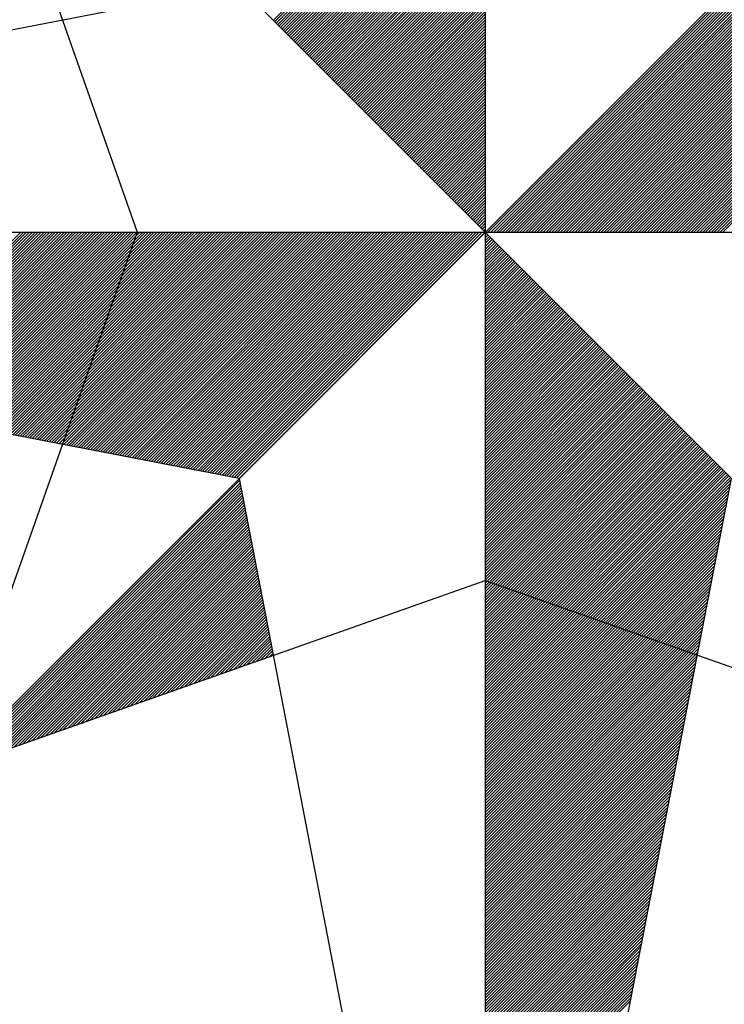
# Model space of a CAD drawing. Extents: x 179681 to 179770, y 1664553 to 1664679.
# Drawn here: x 179751 to 179753, y 1664650 to 1664653 of the extents above; entities that cross this region are included whole.
import ezdxf

# ---------------------------------------------------------------- set-up
doc = ezdxf.new("R2010")
doc.units = 0
doc.header["$LTSCALE"] = 5
doc.header["$MEASUREMENT"] = 0
doc.layers.add('NORTE', color=7, linetype='Continuous')

# ---------------------------------------------------------------- blocks, each defined once
blk = doc.blocks.new('*X12')
at = {"color": 0}
for p, q in [((181547.9992, 1675329.0527), (181549.2903, 1675330.3438)), ((181548.0081, 1675329.0438), (181549.2903, 1675330.3261)), ((181548.0169, 1675329.035), (181549.2903, 1675330.3084)), ((181548.0257, 1675329.0261), (181549.2903, 1675330.2908)), ((181548.0346, 1675329.0173), (181549.2903, 1675330.2731)), ((181548.0434, 1675329.0085), (181549.2903, 1675330.2554)), ((181548.0523, 1675328.9996), (181549.2903, 1675330.2377)), ((181548.0611, 1675328.9908), (181549.2903, 1675330.22)), ((181548.0699, 1675328.982), (181549.2903, 1675330.2024)), ((181548.0788, 1675328.9731), (181549.2903, 1675330.1847)), ((181548.0876, 1675328.9643), (181549.2903, 1675330.167)), ((181548.0964, 1675328.9554), (181549.2903, 1675330.1493)), ((181548.1053, 1675328.9466), (181549.2903, 1675330.1317)), ((181548.1141, 1675328.9378), (181549.2903, 1675330.114)), ((181548.123, 1675328.9289), (181549.2903, 1675330.0963)), ((181548.1318, 1675328.9201), (181549.2903, 1675330.0786)), ((181548.1406, 1675328.9112), (181549.2903, 1675330.0609)), ((181548.1495, 1675328.9024), (181549.2903, 1675330.0433)), ((181548.1583, 1675328.8936), (181549.2903, 1675330.0256)), ((181548.1672, 1675328.8847), (181549.2903, 1675330.0079)), ((181548.176, 1675328.8759), (181549.2903, 1675329.9902)), ((181548.1848, 1675328.867), (181549.2903, 1675329.9726)), ((181548.1937, 1675328.8582), (181549.2903, 1675329.9549)), ((181548.2025, 1675328.8494), (181549.2903, 1675329.9372)), ((181548.2113, 1675328.8405), (181549.2903, 1675329.9195)), ((181548.2202, 1675328.8317), (181549.2903, 1675329.9018)), ((181548.229, 1675328.8229), (181549.2903, 1675329.8842)), ((181548.2379, 1675328.814), (181549.2903, 1675329.8665)), ((181548.2467, 1675328.8052), (181549.2903, 1675329.8488)), ((181548.2555, 1675328.7963), (181549.2903, 1675329.8311)), ((181548.2644, 1675328.7875), (181549.2903, 1675329.8135)), ((181548.2732, 1675328.7787), (181549.2903, 1675329.7958)), ((181548.2821, 1675328.7698), (181549.2903, 1675329.7781)), ((181548.2909, 1675328.761), (181549.2903, 1675329.7604)), ((181548.2997, 1675328.7521), (181549.2903, 1675329.7427)), ((181548.3086, 1675328.7433), (181549.2903, 1675329.7251)), ((181548.3174, 1675328.7345), (181549.2903, 1675329.7074)), ((181548.3263, 1675328.7256), (181549.2903, 1675329.6897)), ((181548.3351, 1675328.7168), (181549.2903, 1675329.672)), ((181548.3439, 1675328.7079), (181549.2903, 1675329.6544)), ((181548.3528, 1675328.6991), (181549.2903, 1675329.6367)), ((181548.3616, 1675328.6903), (181549.2903, 1675329.619)), ((181548.3704, 1675328.6814), (181549.2903, 1675329.6013)), ((181548.3793, 1675328.6726), (181549.2903, 1675329.5836)), ((181548.3881, 1675328.6638), (181549.2903, 1675329.566)), ((181548.397, 1675328.6549), (181549.2903, 1675329.5483)), ((181548.4058, 1675328.6461), (181549.2903, 1675329.5306)), ((181548.4146, 1675328.6372), (181549.2903, 1675329.5129)), ((181548.4235, 1675328.6284), (181549.2903, 1675329.4953)), ((181548.4323, 1675328.6196), (181549.2903, 1675329.4776)), ((181548.4412, 1675328.6107), (181549.2903, 1675329.4599)), ((181548.45, 1675328.6019), (181549.2903, 1675329.4422)), ((181548.4588, 1675328.593), (181549.2903, 1675329.4245)), ((181548.4677, 1675328.5842), (181549.2903, 1675329.4069)), ((181548.4765, 1675328.5754), (181549.2903, 1675329.3892)), ((181548.4854, 1675328.5665), (181549.2903, 1675329.3715)), ((181548.4942, 1675328.5577), (181549.2903, 1675329.3538)), ((181548.503, 1675328.5489), (181549.2903, 1675329.3362)), ((181548.5119, 1675328.54), (181549.2903, 1675329.3185)), ((181548.5207, 1675328.5312), (181549.2903, 1675329.3008)), ((181548.5295, 1675328.5223), (181549.2903, 1675329.2831)), ((181548.5384, 1675328.5135), (181549.2903, 1675329.2654)), ((181548.5472, 1675328.5047), (181549.2903, 1675329.2478)), ((181549.3067, 1675327.7615), (181550.8034, 1675329.2582)), ((181549.3244, 1675327.7615), (181550.8182, 1675329.2554)), ((181549.3421, 1675327.7615), (181550.833, 1675329.2525)), ((181549.3597, 1675327.7615), (181550.8478, 1675329.2496)), ((181549.3774, 1675327.7615), (181550.8627, 1675329.2468)), ((181549.3951, 1675327.7615), (181550.8775, 1675329.2439)), ((181549.4128, 1675327.7615), (181550.8923, 1675329.2411)), ((181549.4305, 1675327.7615), (181550.9071, 1675329.2382)), ((181549.4481, 1675327.7615), (181550.9219, 1675329.2353)), ((181548.5561, 1675328.4958), (181549.2903, 1675329.2301)), ((181548.5649, 1675328.487), (181549.2903, 1675329.2124)), ((181548.5737, 1675328.4781), (181549.2903, 1675329.1947)), ((181548.5826, 1675328.4693), (181549.2903, 1675329.1771)), ((181549.4658, 1675327.7615), (181550.9368, 1675329.2325)), ((181549.4835, 1675327.7615), (181550.9516, 1675329.2296)), ((181549.5012, 1675327.7615), (181550.9664, 1675329.2268)), ((181549.5188, 1675327.7615), (181550.9812, 1675329.2239)), ((181549.5365, 1675327.7615), (181550.996, 1675329.221)), ((181549.5542, 1675327.7615), (181551.0108, 1675329.2182)), ((181549.5719, 1675327.7615), (181551.0257, 1675329.2153)), ((181549.5896, 1675327.7615), (181551.0405, 1675329.2125)), ((181549.6072, 1675327.7615), (181551.0553, 1675329.2096)), ((181549.6249, 1675327.7615), (181551.0701, 1675329.2067)), ((181549.6426, 1675327.7615), (181551.0849, 1675329.2039)), ((181549.6603, 1675327.7615), (181551.0998, 1675329.201)), ((181549.6779, 1675327.7615), (181551.1146, 1675329.1982)), ((181549.6956, 1675327.7615), (181551.1294, 1675329.1953)), ((181549.7133, 1675327.7615), (181551.1442, 1675329.1925)), ((181549.731, 1675327.7615), (181551.159, 1675329.1896)), ((181549.7487, 1675327.7615), (181551.1738, 1675329.1867)), ((181549.7663, 1675327.7615), (181551.1887, 1675329.1839)), ((181549.784, 1675327.7615), (181551.2035, 1675329.181)), ((181549.8017, 1675327.7615), (181551.2183, 1675329.1782)), ((181549.8194, 1675327.7615), (181551.2331, 1675329.1753)), ((181548.5914, 1675328.4605), (181549.2903, 1675329.1594)), ((181548.6003, 1675328.4516), (181549.2903, 1675329.1417)), ((181548.6091, 1675328.4428), (181549.2903, 1675329.124)), ((181549.837, 1675327.7615), (181551.2479, 1675329.1724)), ((181549.8547, 1675327.7615), (181551.2628, 1675329.1696)), ((181549.8724, 1675327.7615), (181551.2776, 1675329.1667)), ((181549.8901, 1675327.7615), (181551.2924, 1675329.1639)), ((181549.9078, 1675327.7615), (181551.3072, 1675329.161)), ((181549.9254, 1675327.7615), (181551.322, 1675329.1581)), ((181549.9431, 1675327.7615), (181551.3369, 1675329.1553)), ((181549.9608, 1675327.7615), (181551.3517, 1675329.1524)), ((181549.9785, 1675327.7615), (181551.3665, 1675329.1496)), ((181549.9961, 1675327.7615), (181551.3813, 1675329.1467)), ((181550.0138, 1675327.7615), (181551.3961, 1675329.1438)), ((181550.0315, 1675327.7615), (181551.4109, 1675329.141)), ((181550.0492, 1675327.7615), (181551.4258, 1675329.1381)), ((181550.0669, 1675327.7615), (181551.4406, 1675329.1353)), ((181550.0845, 1675327.7615), (181551.4554, 1675329.1324)), ((181550.1022, 1675327.7615), (181551.4702, 1675329.1296)), ((181550.1199, 1675327.7615), (181551.485, 1675329.1267)), ((181550.1376, 1675327.7615), (181551.4999, 1675329.1238)), ((181550.1552, 1675327.7615), (181551.5147, 1675329.121)), ((181550.1729, 1675327.7615), (181551.5295, 1675329.1181)), ((181550.1906, 1675327.7615), (181551.5443, 1675329.1153)), ((181548.6179, 1675328.4339), (181549.2903, 1675329.1064)), ((181548.6268, 1675328.4251), (181549.2903, 1675329.0887)), ((181548.6356, 1675328.4163), (181549.2903, 1675329.071)), ((181550.2083, 1675327.7615), (181551.5591, 1675329.1124)), ((181550.226, 1675327.7615), (181551.5739, 1675329.1095)), ((181550.2436, 1675327.7615), (181551.5888, 1675329.1067)), ((181550.2613, 1675327.7615), (181551.6036, 1675329.1038)), ((181550.279, 1675327.7615), (181551.6184, 1675329.101)), ((181550.2967, 1675327.7615), (181551.6332, 1675329.0981)), ((181550.3143, 1675327.7615), (181551.648, 1675329.0952)), ((181550.332, 1675327.7615), (181551.6629, 1675329.0924)), ((181550.3497, 1675327.7615), (181551.6777, 1675329.0895)), ((181550.3674, 1675327.7615), (181551.6925, 1675329.0867)), ((181550.3851, 1675327.7615), (181551.7073, 1675329.0838)), ((181550.4027, 1675327.7615), (181551.7221, 1675329.0809)), ((181550.4204, 1675327.7615), (181551.737, 1675329.0781)), ((181550.4381, 1675327.7615), (181551.7518, 1675329.0752)), ((181550.4558, 1675327.7615), (181551.7666, 1675329.0724)), ((181550.4734, 1675327.7615), (181551.7814, 1675329.0695)), ((181550.4911, 1675327.7615), (181551.7962, 1675329.0667)), ((181550.5088, 1675327.7615), (181551.811, 1675329.0638)), ((181550.5265, 1675327.7615), (181551.8259, 1675329.0609)), ((181550.5441, 1675327.7615), (181551.8407, 1675329.0581)), ((181550.5618, 1675327.7615), (181551.8555, 1675329.0552)), ((181548.6445, 1675328.4074), (181549.2903, 1675329.0533)), ((181548.6533, 1675328.3986), (181549.2903, 1675329.0356)), ((181548.6621, 1675328.3898), (181549.2903, 1675329.018)), ((181548.671, 1675328.3809), (181549.2903, 1675329.0003)), ((181550.5795, 1675327.7615), (181551.8703, 1675329.0524)), ((181550.5972, 1675327.7615), (181551.8851, 1675329.0495)), ((181550.6149, 1675327.7615), (181551.9, 1675329.0466)), ((181550.6325, 1675327.7615), (181551.9148, 1675329.0438)), ((181550.6502, 1675327.7615), (181551.9296, 1675329.0409)), ((181550.6679, 1675327.7615), (181551.9444, 1675329.0381)), ((181550.6856, 1675327.7615), (181551.9592, 1675329.0352)), ((181550.7032, 1675327.7615), (181551.974, 1675329.0323)), ((181550.7209, 1675327.7615), (181551.9889, 1675329.0295)), ((181550.7386, 1675327.7615), (181552.0037, 1675329.0266)), ((181548.6798, 1675328.3721), (181549.2903, 1675328.9826)), ((181548.6886, 1675328.3632), (181549.2903, 1675328.9649)), ((181548.6975, 1675328.3544), (181549.2903, 1675328.9473)), ((181548.7063, 1675328.3456), (181549.2903, 1675328.9296)), ((181548.7152, 1675328.3367), (181549.2903, 1675328.9119)), ((181548.724, 1675328.3279), (181549.2903, 1675328.8942)), ((181548.7328, 1675328.319), (181549.2903, 1675328.8765)), ((181548.7417, 1675328.3102), (181549.2903, 1675328.8589)), ((181548.7505, 1675328.3014), (181549.2903, 1675328.8412)), ((181548.7594, 1675328.2925), (181549.2903, 1675328.8235)), ((181548.7682, 1675328.2837), (181549.2903, 1675328.8058)), ((181548.777, 1675328.2748), (181549.2903, 1675328.7882)), ((181548.7859, 1675328.266), (181549.2903, 1675328.7705)), ((181548.7947, 1675328.2572), (181549.2903, 1675328.7528)), ((181548.8036, 1675328.2483), (181549.2903, 1675328.7351)), ((181548.8124, 1675328.2395), (181549.2903, 1675328.7174)), ((181548.8212, 1675328.2307), (181549.2903, 1675328.6998)), ((181548.8301, 1675328.2218), (181549.2903, 1675328.6821)), ((181548.8389, 1675328.213), (181549.2903, 1675328.6644)), ((181548.8477, 1675328.2041), (181549.2903, 1675328.6467)), ((181548.8566, 1675328.1953), (181549.2903, 1675328.6291)), ((181548.8654, 1675328.1865), (181549.2903, 1675328.6114)), ((181548.8743, 1675328.1776), (181549.2903, 1675328.5937)), ((181548.8831, 1675328.1688), (181549.2903, 1675328.576)), ((181548.8919, 1675328.1599), (181549.2903, 1675328.5583)), ((181548.9008, 1675328.1511), (181549.2903, 1675328.5407)), ((181548.9096, 1675328.1423), (181549.2903, 1675328.523)), ((181548.9185, 1675328.1334), (181549.2903, 1675328.5053)), ((181548.9273, 1675328.1246), (181549.2903, 1675328.4876)), ((181548.9361, 1675328.1157), (181549.2903, 1675328.47)), ((181548.945, 1675328.1069), (181549.2903, 1675328.4523)), ((181548.9538, 1675328.0981), (181549.2903, 1675328.4346)), ((181548.9627, 1675328.0892), (181549.2903, 1675328.4169)), ((181548.9715, 1675328.0804), (181549.2903, 1675328.3992)), ((181548.9803, 1675328.0716), (181549.2903, 1675328.3816)), ((181548.9892, 1675328.0627), (181549.2903, 1675328.3639)), ((181548.998, 1675328.0539), (181549.2903, 1675328.3462)), ((181549.0068, 1675328.045), (181549.2903, 1675328.3285)), ((181549.0157, 1675328.0362), (181549.2903, 1675328.3109)), ((181549.0245, 1675328.0274), (181549.2903, 1675328.2932)), ((181549.0334, 1675328.0185), (181549.2903, 1675328.2755)), ((181549.0422, 1675328.0097), (181549.2903, 1675328.2578)), ((181549.051, 1675328.0008), (181549.2903, 1675328.2401)), ((181549.0599, 1675327.992), (181549.2903, 1675328.2225)), ((181549.0687, 1675327.9832), (181549.2903, 1675328.2048)), ((181549.0776, 1675327.9743), (181549.2903, 1675328.1871)), ((181549.0864, 1675327.9655), (181549.2903, 1675328.1694)), ((181549.0952, 1675327.9566), (181549.2903, 1675328.1518)), ((181549.1041, 1675327.9478), (181549.2903, 1675328.1341)), ((181549.1129, 1675327.939), (181549.2903, 1675328.1164)), ((181549.1217, 1675327.9301), (181549.2903, 1675328.0987)), ((181549.1306, 1675327.9213), (181549.2903, 1675328.081)), ((181549.1394, 1675327.9125), (181549.2903, 1675328.0634)), ((181549.1483, 1675327.9036), (181549.2903, 1675328.0457)), ((181549.1571, 1675327.8948), (181549.2903, 1675328.028)), ((181549.1659, 1675327.8859), (181549.2903, 1675328.0103)), ((181549.1748, 1675327.8771), (181549.2903, 1675327.9927)), ((181549.1836, 1675327.8683), (181549.2903, 1675327.975)), ((181549.1925, 1675327.8594), (181549.2903, 1675327.9573)), ((181549.2013, 1675327.8506), (181549.2903, 1675327.9396)), ((181549.2101, 1675327.8417), (181549.2903, 1675327.9219)), ((181549.219, 1675327.8329), (181549.2903, 1675327.9043)), ((181549.2278, 1675327.8241), (181549.2903, 1675327.8866)), ((181549.2367, 1675327.8152), (181549.2903, 1675327.8689)), ((181549.2455, 1675327.8064), (181549.2903, 1675327.8512)), ((181549.2543, 1675327.7975), (181549.2903, 1675327.8336)), ((181549.2632, 1675327.7887), (181549.2903, 1675327.8159)), ((181549.272, 1675327.7799), (181549.2903, 1675327.7982)), ((181545.419, 1675326.7199), (181546.4606, 1675327.7615)), ((181545.4338, 1675326.717), (181546.4783, 1675327.7615)), ((181545.4486, 1675326.7142), (181546.496, 1675327.7615)), ((181545.4634, 1675326.7113), (181546.5136, 1675327.7615)), ((181545.4782, 1675326.7085), (181546.5313, 1675327.7615)), ((181545.4931, 1675326.7056), (181546.549, 1675327.7615)), ((181545.5079, 1675326.7027), (181546.5667, 1675327.7615)), ((181545.5227, 1675326.6999), (181546.5844, 1675327.7615)), ((181545.5375, 1675326.697), (181546.602, 1675327.7615)), ((181545.5523, 1675326.6942), (181546.6197, 1675327.7615)), ((181545.5671, 1675326.6913), (181546.6374, 1675327.7615)), ((181545.582, 1675326.6884), (181546.6551, 1675327.7615)), ((181545.5968, 1675326.6856), (181546.6727, 1675327.7615)), ((181545.6116, 1675326.6827), (181546.6904, 1675327.7615)), ((181545.6264, 1675326.6799), (181546.7081, 1675327.7615)), ((181545.6412, 1675326.677), (181546.7258, 1675327.7615)), ((181545.6561, 1675326.6741), (181546.7435, 1675327.7615)), ((181545.6709, 1675326.6713), (181546.7611, 1675327.7615)), ((181545.6857, 1675326.6684), (181546.7788, 1675327.7615)), ((181545.7005, 1675326.6656), (181546.7965, 1675327.7615)), ((181545.7153, 1675326.6627), (181546.8142, 1675327.7615)), ((181545.7302, 1675326.6599), (181546.8318, 1675327.7615)), ((181545.745, 1675326.657), (181546.8495, 1675327.7615)), ((181545.7598, 1675326.6541), (181546.8672, 1675327.7615)), ((181545.7746, 1675326.6513), (181546.8849, 1675327.7615)), ((181545.7894, 1675326.6484), (181546.9025, 1675327.7615)), ((181545.8042, 1675326.6456), (181546.9202, 1675327.7615)), ((181545.8191, 1675326.6427), (181546.9379, 1675327.7615)), ((181545.8339, 1675326.6398), (181546.9556, 1675327.7615)), ((181545.8487, 1675326.637), (181546.9733, 1675327.7615)), ((181545.8635, 1675326.6341), (181546.9909, 1675327.7615)), ((181545.8783, 1675326.6313), (181547.0086, 1675327.7615)), ((181545.8932, 1675326.6284), (181547.0263, 1675327.7615)), ((181545.908, 1675326.6255), (181547.044, 1675327.7615)), ((181545.9228, 1675326.6227), (181547.0616, 1675327.7615)), ((181545.9376, 1675326.6198), (181547.0793, 1675327.7615)), ((181545.9524, 1675326.617), (181547.097, 1675327.7615)), ((181545.9672, 1675326.6141), (181547.1147, 1675327.7615)), ((181545.9821, 1675326.6112), (181547.1324, 1675327.7615)), ((181545.9969, 1675326.6084), (181547.15, 1675327.7615)), ((181546.0117, 1675326.6055), (181547.1677, 1675327.7615)), ((181546.0265, 1675326.6027), (181547.1854, 1675327.7615)), ((181546.0413, 1675326.5998), (181547.2031, 1675327.7615)), ((181546.0562, 1675326.597), (181547.2207, 1675327.7615)), ((181546.071, 1675326.5941), (181547.2384, 1675327.7615)), ((181546.0858, 1675326.5912), (181547.2561, 1675327.7615)), ((181546.1006, 1675326.5884), (181547.2738, 1675327.7615)), ((181546.1154, 1675326.5855), (181547.2915, 1675327.7615)), ((181546.1303, 1675326.5827), (181547.3091, 1675327.7615)), ((181546.1451, 1675326.5798), (181547.3268, 1675327.7615)), ((181546.1599, 1675326.5769), (181547.3445, 1675327.7615)), ((181546.1747, 1675326.5741), (181547.3622, 1675327.7615)), ((181546.1895, 1675326.5712), (181547.3798, 1675327.7615)), ((181546.2043, 1675326.5684), (181547.3975, 1675327.7615)), ((181546.2192, 1675326.5655), (181547.4152, 1675327.7615)), ((181546.234, 1675326.5626), (181547.4329, 1675327.7615)), ((181546.2488, 1675326.5598), (181547.4506, 1675327.7615)), ((181546.2636, 1675326.5569), (181547.4682, 1675327.7615)), ((181546.2784, 1675326.5541), (181547.4859, 1675327.7615)), ((181546.2933, 1675326.5512), (181547.5036, 1675327.7615)), ((181546.3081, 1675326.5483), (181547.5213, 1675327.7615)), ((181546.3229, 1675326.5455), (181547.5389, 1675327.7615)), ((181546.3377, 1675326.5426), (181547.5566, 1675327.7615)), ((181546.3525, 1675326.5398), (181547.5743, 1675327.7615)), ((181546.3673, 1675326.5369), (181547.592, 1675327.7615)), ((181546.3822, 1675326.5341), (181547.6097, 1675327.7615)), ((181546.397, 1675326.5312), (181547.6273, 1675327.7615)), ((181546.4118, 1675326.5283), (181547.645, 1675327.7615)), ((181546.4266, 1675326.5255), (181547.6627, 1675327.7615)), ((181546.4414, 1675326.5226), (181547.6804, 1675327.7615)), ((181546.4563, 1675326.5198), (181547.698, 1675327.7615)), ((181546.4711, 1675326.5169), (181547.7157, 1675327.7615)), ((181546.4859, 1675326.514), (181547.7334, 1675327.7615)), ((181546.5007, 1675326.5112), (181547.7511, 1675327.7615)), ((181546.5155, 1675326.5083), (181547.7688, 1675327.7615)), ((181546.5304, 1675326.5055), (181547.7864, 1675327.7615)), ((181546.5452, 1675326.5026), (181547.8041, 1675327.7615)), ((181546.56, 1675326.4997), (181547.8218, 1675327.7615)), ((181546.5748, 1675326.4969), (181547.8395, 1675327.7615)), ((181546.5896, 1675326.494), (181547.8571, 1675327.7615)), ((181546.6044, 1675326.4912), (181547.8748, 1675327.7615)), ((181546.6193, 1675326.4883), (181547.8925, 1675327.7615)), ((181546.6341, 1675326.4854), (181547.9102, 1675327.7615)), ((181546.6489, 1675326.4826), (181547.9279, 1675327.7615)), ((181546.6637, 1675326.4797), (181547.9455, 1675327.7615)), ((181546.6785, 1675326.4769), (181547.9632, 1675327.7615)), ((181546.6934, 1675326.474), (181547.9809, 1675327.7615)), ((181546.7082, 1675326.4711), (181547.9986, 1675327.7615)), ((181546.723, 1675326.4683), (181548.0162, 1675327.7615)), ((181546.7378, 1675326.4654), (181548.0339, 1675327.7615)), ((181546.7526, 1675326.4626), (181548.0516, 1675327.7615)), ((181546.7674, 1675326.4597), (181548.0693, 1675327.7615)), ((181546.7823, 1675326.4569), (181548.087, 1675327.7615)), ((181546.7971, 1675326.454), (181548.1046, 1675327.7615)), ((181546.8119, 1675326.4511), (181548.1223, 1675327.7615)), ((181546.8267, 1675326.4483), (181548.14, 1675327.7615)), ((181546.8415, 1675326.4454), (181548.1577, 1675327.7615)), ((181546.8564, 1675326.4426), (181548.1753, 1675327.7615)), ((181546.8712, 1675326.4397), (181548.193, 1675327.7615)), ((181546.886, 1675326.4368), (181548.2107, 1675327.7615)), ((181546.9008, 1675326.434), (181548.2284, 1675327.7615)), ((181546.9156, 1675326.4311), (181548.2461, 1675327.7615)), ((181546.9305, 1675326.4283), (181548.2637, 1675327.7615)), ((181546.9453, 1675326.4254), (181548.2814, 1675327.7615)), ((181546.9601, 1675326.4225), (181548.2991, 1675327.7615)), ((181546.9749, 1675326.4197), (181548.3168, 1675327.7615)), ((181546.9897, 1675326.4168), (181548.3344, 1675327.7615)), ((181547.0045, 1675326.414), (181548.3521, 1675327.7615)), ((181547.0194, 1675326.4111), (181548.3698, 1675327.7615)), ((181547.0342, 1675326.4082), (181548.3875, 1675327.7615)), ((181547.049, 1675326.4054), (181548.4052, 1675327.7615)), ((181547.0638, 1675326.4025), (181548.4228, 1675327.7615)), ((181547.0786, 1675326.3997), (181548.4405, 1675327.7615)), ((181547.0935, 1675326.3968), (181548.4582, 1675327.7615)), ((181547.1083, 1675326.394), (181548.4759, 1675327.7615)), ((181547.1231, 1675326.3911), (181548.4935, 1675327.7615)), ((181547.1379, 1675326.3882), (181548.5112, 1675327.7615)), ((181547.1527, 1675326.3854), (181548.5289, 1675327.7615)), ((181547.1675, 1675326.3825), (181548.5466, 1675327.7615)), ((181547.1824, 1675326.3797), (181548.5643, 1675327.7615)), ((181547.1972, 1675326.3768), (181548.5819, 1675327.7615)), ((181547.212, 1675326.3739), (181548.5996, 1675327.7615)), ((181547.2268, 1675326.3711), (181548.6173, 1675327.7615)), ((181547.2416, 1675326.3682), (181548.635, 1675327.7615)), ((181547.2565, 1675326.3654), (181548.6526, 1675327.7615)), ((181547.2713, 1675326.3625), (181548.6703, 1675327.7615)), ((181547.2861, 1675326.3596), (181548.688, 1675327.7615)), ((181547.3009, 1675326.3568), (181548.7057, 1675327.7615)), ((181547.3157, 1675326.3539), (181548.7233, 1675327.7615)), ((181547.3306, 1675326.3511), (181548.741, 1675327.7615)), ((181547.3454, 1675326.3482), (181548.7587, 1675327.7615)), ((181547.3602, 1675326.3453), (181548.7764, 1675327.7615)), ((181547.375, 1675326.3425), (181548.7941, 1675327.7615)), ((181547.3898, 1675326.3396), (181548.8117, 1675327.7615)), ((181547.4046, 1675326.3368), (181548.8294, 1675327.7615)), ((181547.4195, 1675326.3339), (181548.8471, 1675327.7615)), ((181547.4343, 1675326.3311), (181548.8648, 1675327.7615)), ((181547.4491, 1675326.3282), (181548.8824, 1675327.7615)), ((181547.4639, 1675326.3253), (181548.9001, 1675327.7615)), ((181547.4787, 1675326.3225), (181548.9178, 1675327.7615)), ((181547.4936, 1675326.3196), (181548.9355, 1675327.7615)), ((181547.5084, 1675326.3168), (181548.9532, 1675327.7615)), ((181547.5232, 1675326.3139), (181548.9708, 1675327.7615)), ((181547.538, 1675326.311), (181548.9885, 1675327.7615)), ((181547.5528, 1675326.3082), (181549.0062, 1675327.7615)), ((181547.5676, 1675326.3053), (181549.0239, 1675327.7615)), ((181547.5825, 1675326.3025), (181549.0415, 1675327.7615)), ((181547.5973, 1675326.2996), (181549.0592, 1675327.7615)), ((181547.6121, 1675326.2967), (181549.0769, 1675327.7615)), ((181547.6269, 1675326.2939), (181549.0946, 1675327.7615)), ((181547.6417, 1675326.291), (181549.1123, 1675327.7615)), ((181547.6566, 1675326.2882), (181549.1299, 1675327.7615)), ((181547.6714, 1675326.2853), (181549.1476, 1675327.7615)), ((181547.6862, 1675326.2824), (181549.1653, 1675327.7615)), ((181547.701, 1675326.2796), (181549.183, 1675327.7615)), ((181547.7158, 1675326.2767), (181549.2006, 1675327.7615)), ((181547.7307, 1675326.2739), (181549.2183, 1675327.7615)), ((181547.7455, 1675326.271), (181549.236, 1675327.7615)), ((181547.7603, 1675326.2682), (181549.2537, 1675327.7615)), ((181547.7751, 1675326.2653), (181549.2714, 1675327.7615)), ((181547.7899, 1675326.2624), (181549.289, 1675327.7615)), ((181549.2808, 1675327.771), (181549.2903, 1675327.7805)), ((181549.2897, 1675327.7622), (181549.2903, 1675327.7628)), ((181549.2903, 1675327.7452), (181549.2985, 1675327.7534)), ((181549.2903, 1675327.7275), (181549.3074, 1675327.7445)), ((181549.2903, 1675327.7098), (181549.3162, 1675327.7357)), ((181549.2903, 1675327.6921), (181549.325, 1675327.7268)), ((181549.2903, 1675327.6745), (181549.3339, 1675327.718)), ((181549.2903, 1675327.6568), (181549.3427, 1675327.7092)), ((181549.2903, 1675327.6391), (181549.3516, 1675327.7003)), ((181549.2903, 1675327.6214), (181549.3604, 1675327.6915)), ((181549.2903, 1675327.6037), (181549.3692, 1675327.6826)), ((181549.2903, 1675327.5861), (181549.3781, 1675327.6738)), ((181549.2903, 1675327.5684), (181549.3869, 1675327.665)), ((181549.2903, 1675327.5507), (181549.3958, 1675327.6561)), ((181549.2903, 1675327.533), (181549.4046, 1675327.6473)), ((181549.2903, 1675327.5154), (181549.4134, 1675327.6385)), ((181549.2903, 1675327.4977), (181549.4223, 1675327.6296)), ((181549.2903, 1675327.48), (181549.4311, 1675327.6208)), ((181549.2903, 1675327.4623), (181549.4399, 1675327.6119)), ((181549.2903, 1675327.4446), (181549.4488, 1675327.6031)), ((181549.2903, 1675327.427), (181549.4576, 1675327.5943)), ((181549.2903, 1675327.4093), (181549.4665, 1675327.5854)), ((181549.2903, 1675327.3916), (181549.4753, 1675327.5766)), ((181549.2903, 1675327.3739), (181549.4841, 1675327.5677)), ((181549.2903, 1675327.3563), (181549.493, 1675327.5589)), ((181549.2903, 1675327.3386), (181549.5018, 1675327.5501)), ((181549.2903, 1675327.3209), (181549.5107, 1675327.5412)), ((181549.2903, 1675327.3032), (181549.5195, 1675327.5324)), ((181549.2903, 1675327.2856), (181549.5283, 1675327.5235)), ((181549.2903, 1675327.2679), (181549.5372, 1675327.5147)), ((181549.2903, 1675327.2502), (181549.546, 1675327.5059)), ((181549.2903, 1675327.2325), (181549.5549, 1675327.497)), ((181549.2903, 1675327.2148), (181549.5637, 1675327.4882)), ((181549.2903, 1675327.1972), (181549.5725, 1675327.4794)), ((181549.2903, 1675327.1795), (181549.5814, 1675327.4705)), ((181549.2903, 1675327.1618), (181549.5902, 1675327.4617)), ((181549.2903, 1675327.1441), (181549.599, 1675327.4528)), ((181549.2903, 1675327.1265), (181549.6079, 1675327.444)), ((181549.2903, 1675327.1088), (181549.6167, 1675327.4352)), ((181549.2903, 1675327.0911), (181549.6256, 1675327.4263)), ((181549.2903, 1675327.0734), (181549.6344, 1675327.4175)), ((181549.2903, 1675327.0557), (181549.6432, 1675327.4086)), ((181549.2903, 1675327.0381), (181549.6521, 1675327.3998)), ((181549.2903, 1675327.0204), (181549.6609, 1675327.391)), ((181549.2903, 1675327.0027), (181549.6698, 1675327.3821)), ((181549.2903, 1675326.985), (181549.6786, 1675327.3733)), ((181549.2903, 1675326.9674), (181549.6874, 1675327.3644)), ((181549.2903, 1675326.9497), (181549.6963, 1675327.3556)), ((181549.2903, 1675326.932), (181549.7051, 1675327.3468)), ((181549.2903, 1675326.9143), (181549.714, 1675327.3379)), ((181549.2903, 1675326.8966), (181549.7228, 1675327.3291)), ((181549.2903, 1675326.879), (181549.7316, 1675327.3203)), ((181549.2903, 1675326.8613), (181549.7405, 1675327.3114)), ((181549.2903, 1675326.8436), (181549.7493, 1675327.3026)), ((181549.2903, 1675326.8259), (181549.7581, 1675327.2937)), ((181549.2903, 1675326.8083), (181549.767, 1675327.2849)), ((181549.2903, 1675326.7906), (181549.7758, 1675327.2761)), ((181549.2903, 1675326.7729), (181549.7847, 1675327.2672)), ((181549.2903, 1675326.7552), (181549.7935, 1675327.2584)), ((181549.2903, 1675326.7375), (181549.8023, 1675327.2495)), ((181549.2903, 1675326.7199), (181549.8112, 1675327.2407)), ((181549.2903, 1675326.7022), (181549.82, 1675327.2319)), ((181549.2903, 1675326.6845), (181549.8289, 1675327.223)), ((181549.2903, 1675326.6668), (181549.8377, 1675327.2142)), ((181549.2903, 1675326.6492), (181549.8465, 1675327.2053)), ((181549.2903, 1675326.6315), (181549.8554, 1675327.1965)), ((181549.2903, 1675326.6138), (181549.8642, 1675327.1877)), ((181549.2903, 1675326.5961), (181549.8731, 1675327.1788)), ((181549.2903, 1675326.5784), (181549.8819, 1675327.17)), ((181549.2903, 1675326.5608), (181549.8907, 1675327.1612)), ((181549.2903, 1675326.5431), (181549.8996, 1675327.1523)), ((181549.2903, 1675326.5254), (181549.9084, 1675327.1435)), ((181549.2903, 1675326.5077), (181549.9172, 1675327.1346)), ((181549.2903, 1675326.4901), (181549.9261, 1675327.1258)), ((181549.2903, 1675326.4724), (181549.9349, 1675327.117)), ((181549.2903, 1675326.4547), (181549.9438, 1675327.1081)), ((181549.2903, 1675326.437), (181549.9526, 1675327.0993)), ((181549.2903, 1675326.4193), (181549.9614, 1675327.0904)), ((181549.2903, 1675326.4017), (181549.9703, 1675327.0816)), ((181549.2903, 1675326.384), (181549.9791, 1675327.0728)), ((181549.2903, 1675326.3663), (181549.988, 1675327.0639)), ((181549.2903, 1675326.3486), (181549.9968, 1675327.0551)), ((181549.2903, 1675326.331), (181550.0056, 1675327.0462)), ((181549.2903, 1675326.3133), (181550.0145, 1675327.0374)), ((181549.2903, 1675326.2956), (181550.0233, 1675327.0286)), ((181549.2903, 1675326.2779), (181550.0321, 1675327.0197)), ((181549.2903, 1675326.2602), (181550.041, 1675327.0109)), ((181549.2903, 1675326.2426), (181550.0498, 1675327.0021)), ((181549.2903, 1675326.2249), (181550.0587, 1675326.9932)), ((181549.2903, 1675326.2072), (181550.0675, 1675326.9844)), ((181549.2903, 1675326.1895), (181550.0763, 1675326.9755)), ((181549.2903, 1675326.1719), (181550.0852, 1675326.9667)), ((181549.2903, 1675326.1542), (181550.094, 1675326.9579)), ((181549.2903, 1675326.1365), (181550.1029, 1675326.949)), ((181549.2903, 1675326.1188), (181550.1117, 1675326.9402)), ((181549.2903, 1675326.1011), (181550.1205, 1675326.9313)), ((181549.2903, 1675326.0835), (181550.1294, 1675326.9225)), ((181549.2903, 1675326.0658), (181550.1382, 1675326.9137)), ((181549.2903, 1675326.0481), (181550.1471, 1675326.9048)), ((181549.2903, 1675326.0304), (181550.1559, 1675326.896)), ((181549.2903, 1675326.0128), (181550.1647, 1675326.8871)), ((181549.2903, 1675325.9951), (181550.1736, 1675326.8783)), ((181549.2903, 1675325.9774), (181550.1824, 1675326.8695)), ((181549.2903, 1675325.9597), (181550.1912, 1675326.8606)), ((181549.2903, 1675325.942), (181550.2001, 1675326.8518)), ((181549.2903, 1675325.9244), (181550.2089, 1675326.843)), ((181549.2903, 1675325.9067), (181550.2178, 1675326.8341)), ((181549.2903, 1675325.889), (181550.2266, 1675326.8253)), ((181549.2903, 1675325.8713), (181550.2354, 1675326.8164)), ((181549.2903, 1675325.8537), (181550.2443, 1675326.8076)), ((181549.2903, 1675325.836), (181550.2531, 1675326.7988)), ((181549.2903, 1675325.8183), (181550.262, 1675326.7899)), ((181549.2903, 1675325.8006), (181550.2708, 1675326.7811)), ((181549.2903, 1675325.7829), (181550.2796, 1675326.7722)), ((181549.2903, 1675325.7653), (181550.2885, 1675326.7634)), ((181549.2903, 1675325.7476), (181550.2973, 1675326.7546)), ((181549.2903, 1675325.7299), (181550.3062, 1675326.7457)), ((181549.2903, 1675325.7122), (181550.315, 1675326.7369)), ((181549.2903, 1675325.6946), (181550.3238, 1675326.7281)), ((181549.2903, 1675325.6769), (181550.3327, 1675326.7192)), ((181549.2903, 1675325.6592), (181550.3415, 1675326.7104)), ((181549.2903, 1675325.6415), (181550.3503, 1675326.7015)), ((181549.2903, 1675325.6238), (181550.3592, 1675326.6927)), ((181549.2903, 1675325.6062), (181550.368, 1675326.6839)), ((181549.2903, 1675325.5885), (181550.3769, 1675326.675)), ((181549.2903, 1675325.5708), (181550.3857, 1675326.6662)), ((181549.2903, 1675325.5531), (181550.3945, 1675326.6573)), ((181549.2903, 1675325.5355), (181550.4034, 1675326.6485)), ((181549.2903, 1675325.5178), (181550.4122, 1675326.6397)), ((181549.2903, 1675325.5001), (181550.4211, 1675326.6308)), ((181549.2903, 1675325.4824), (181550.4299, 1675326.622)), ((181549.2903, 1675325.4648), (181550.4387, 1675326.6131)), ((181549.2903, 1675325.4471), (181550.4476, 1675326.6043)), ((181549.2903, 1675325.4294), (181550.4564, 1675326.5955)), ((181549.2903, 1675325.4117), (181550.4653, 1675326.5866)), ((181549.2903, 1675325.394), (181550.4741, 1675326.5778)), ((181549.2903, 1675325.3764), (181550.4829, 1675326.569)), ((181549.2903, 1675325.3587), (181550.4918, 1675326.5601)), ((181549.2903, 1675325.341), (181550.5006, 1675326.5513)), ((181549.2903, 1675325.3233), (181550.5094, 1675326.5424)), ((181549.2903, 1675325.3057), (181550.5183, 1675326.5336)), ((181549.2903, 1675325.288), (181550.5271, 1675326.5248)), ((181549.2903, 1675325.2703), (181550.536, 1675326.5159)), ((181549.2903, 1675325.2526), (181550.5448, 1675326.5071)), ((181549.2903, 1675325.2349), (181550.5536, 1675326.4982)), ((181549.2903, 1675325.2173), (181550.5625, 1675326.4894)), ((181549.2903, 1675325.1996), (181550.5713, 1675326.4806)), ((181549.2903, 1675325.1819), (181550.5802, 1675326.4717)), ((181549.2903, 1675325.1642), (181550.589, 1675326.4629)), ((181549.2903, 1675325.1466), (181550.5978, 1675326.454)), ((181549.2903, 1675325.1289), (181550.6067, 1675326.4452)), ((181549.2903, 1675325.1112), (181550.6155, 1675326.4364)), ((181549.2903, 1675325.0935), (181550.6244, 1675326.4275)), ((181549.2903, 1675325.0758), (181550.6332, 1675326.4187)), ((181549.2903, 1675325.0582), (181550.642, 1675326.4099)), ((181549.2903, 1675325.0405), (181550.6509, 1675326.401)), ((181549.2903, 1675325.0228), (181550.6597, 1675326.3922)), ((181549.2903, 1675325.0051), (181550.6685, 1675326.3833)), ((181549.2903, 1675324.9875), (181550.6774, 1675326.3745)), ((181549.2903, 1675324.9698), (181550.6862, 1675326.3657)), ((181549.2903, 1675324.9521), (181550.6951, 1675326.3568)), ((181549.2903, 1675324.9344), (181550.7039, 1675326.348)), ((181549.2903, 1675324.9167), (181550.7127, 1675326.3391)), ((181549.2903, 1675324.8991), (181550.7216, 1675326.3303)), ((181549.2903, 1675324.8814), (181550.7304, 1675326.3215)), ((181549.2903, 1675324.8637), (181550.7393, 1675326.3126)), ((181549.2903, 1675324.846), (181550.7481, 1675326.3038)), ((181546.0382, 1675324.493), (181547.7937, 1675326.2485)), ((181549.2903, 1675324.8284), (181550.7569, 1675326.2949)), ((181549.2903, 1675324.8107), (181550.7658, 1675326.2861)), ((181549.2903, 1675324.793), (181550.7746, 1675326.2773)), ((181549.2903, 1675324.7753), (181550.7835, 1675326.2684)), ((181549.2903, 1675324.7576), (181550.7884, 1675326.2557)), ((181546.0655, 1675324.5027), (181547.7965, 1675326.2337)), ((181546.0928, 1675324.5123), (181547.7994, 1675326.2189)), ((181546.1202, 1675324.5219), (181547.8022, 1675326.204)), ((181546.1475, 1675324.5316), (181547.8051, 1675326.1892)), ((181549.2903, 1675324.74), (181550.7842, 1675326.2338)), ((181549.2903, 1675324.7223), (181550.78, 1675326.2119)), ((181549.2903, 1675324.7046), (181550.7757, 1675326.19)), ((181546.1748, 1675324.5412), (181547.808, 1675326.1744)), ((181546.2021, 1675324.5509), (181547.8108, 1675326.1596)), ((181546.2295, 1675324.5605), (181547.8137, 1675326.1448)), ((181546.2568, 1675324.5702), (181547.8165, 1675326.1299)), ((181549.2903, 1675324.6869), (181550.7715, 1675326.1681)), ((181549.2903, 1675324.6693), (181550.7673, 1675326.1462)), ((181549.2903, 1675324.6516), (181550.763, 1675326.1243)), ((181546.2841, 1675324.5798), (181547.8194, 1675326.1151)), ((181546.3114, 1675324.5895), (181547.8223, 1675326.1003)), ((181546.3388, 1675324.5991), (181547.8251, 1675326.0855)), ((181546.3661, 1675324.6088), (181547.828, 1675326.0707)), ((181549.2903, 1675324.6339), (181550.7588, 1675326.1024)), ((181549.2903, 1675324.6162), (181550.7546, 1675326.0805)), ((181549.2903, 1675324.5985), (181550.7504, 1675326.0586)), ((181546.3934, 1675324.6184), (181547.8308, 1675326.0559)), ((181546.4207, 1675324.6281), (181547.8337, 1675326.041)), ((181546.448, 1675324.6377), (181547.8366, 1675326.0262)), ((181546.4754, 1675324.6474), (181547.8394, 1675326.0114)), ((181546.5027, 1675324.657), (181547.8423, 1675325.9966)), ((181549.2903, 1675324.5809), (181550.7461, 1675326.0367)), ((181549.2903, 1675324.5632), (181550.7419, 1675326.0148)), ((181546.53, 1675324.6667), (181547.8451, 1675325.9818)), ((181546.5573, 1675324.6763), (181547.848, 1675325.9669)), ((181546.5847, 1675324.6859), (181547.8509, 1675325.9521)), ((181546.612, 1675324.6956), (181547.8537, 1675325.9373)), ((181549.2903, 1675324.5455), (181550.7377, 1675325.9929)), ((181549.2903, 1675324.5278), (181550.7335, 1675325.971)), ((181549.2903, 1675324.5102), (181550.7292, 1675325.9491)), ((181546.6393, 1675324.7052), (181547.8566, 1675325.9225)), ((181546.6666, 1675324.7149), (181547.8594, 1675325.9077)), ((181546.694, 1675324.7245), (181547.8623, 1675325.8929)), ((181546.7213, 1675324.7342), (181547.8651, 1675325.878)), ((181549.2903, 1675324.4925), (181550.725, 1675325.9271)), ((181549.2903, 1675324.4748), (181550.7208, 1675325.9052)), ((181549.2903, 1675324.4571), (181550.7166, 1675325.8833)), ((181546.7486, 1675324.7438), (181547.868, 1675325.8632)), ((181546.7759, 1675324.7535), (181547.8709, 1675325.8484)), ((181546.8033, 1675324.7631), (181547.8737, 1675325.8336)), ((181546.8306, 1675324.7728), (181547.8766, 1675325.8188)), ((181549.2903, 1675324.4394), (181550.7123, 1675325.8614)), ((181549.2903, 1675324.4218), (181550.7081, 1675325.8395)), ((181549.2903, 1675324.4041), (181550.7039, 1675325.8176)), ((181546.8579, 1675324.7824), (181547.8794, 1675325.8039)), ((181546.8852, 1675324.7921), (181547.8823, 1675325.7891)), ((181546.9126, 1675324.8017), (181547.8852, 1675325.7743)), ((181546.9399, 1675324.8114), (181547.888, 1675325.7595)), ((181549.2903, 1675324.3864), (181550.6997, 1675325.7957)), ((181549.2903, 1675324.3687), (181550.6954, 1675325.7738)), ((181546.9672, 1675324.821), (181547.8909, 1675325.7447)), ((181546.9945, 1675324.8307), (181547.8937, 1675325.7298)), ((181547.0219, 1675324.8403), (181547.8966, 1675325.715)), ((181547.0492, 1675324.8499), (181547.8995, 1675325.7002)), ((181549.2903, 1675324.3511), (181550.6912, 1675325.7519)), ((181549.2903, 1675324.3334), (181550.687, 1675325.73)), ((181549.2903, 1675324.3157), (181550.6827, 1675325.7081)), ((181547.0765, 1675324.8596), (181547.9023, 1675325.6854)), ((181547.1038, 1675324.8692), (181547.9052, 1675325.6706)), ((181547.1312, 1675324.8789), (181547.908, 1675325.6558)), ((181547.1585, 1675324.8885), (181547.9109, 1675325.6409)), ((181549.2903, 1675324.298), (181550.6785, 1675325.6862)), ((181549.2903, 1675324.2803), (181550.6743, 1675325.6643)), ((181549.2903, 1675324.2627), (181550.6701, 1675325.6424)), ((181547.1858, 1675324.8982), (181547.9138, 1675325.6261)), ((181547.2131, 1675324.9078), (181547.9166, 1675325.6113)), ((181547.2405, 1675324.9175), (181547.9195, 1675325.5965)), ((181547.2678, 1675324.9271), (181547.9223, 1675325.5817)), ((181549.2903, 1675324.245), (181550.6658, 1675325.6205)), ((181549.2903, 1675324.2273), (181550.6616, 1675325.5986)), ((181547.2951, 1675324.9368), (181547.9252, 1675325.5668)), ((181547.3224, 1675324.9464), (181547.928, 1675325.552)), ((181547.3498, 1675324.9561), (181547.9309, 1675325.5372)), ((181547.3771, 1675324.9657), (181547.9338, 1675325.5224)), ((181549.2903, 1675324.2096), (181550.6574, 1675325.5767)), ((181549.2903, 1675324.192), (181550.6532, 1675325.5548)), ((181549.2903, 1675324.1743), (181550.6489, 1675325.5329)), ((181547.4044, 1675324.9754), (181547.9366, 1675325.5076)), ((181547.4317, 1675324.985), (181547.9395, 1675325.4928)), ((181547.4591, 1675324.9946), (181547.9423, 1675325.4779)), ((181547.4864, 1675325.0043), (181547.9452, 1675325.4631)), ((181549.2903, 1675324.1566), (181550.6447, 1675325.511)), ((181549.2903, 1675324.1389), (181550.6405, 1675325.4891)), ((181549.2903, 1675324.1212), (181550.6363, 1675325.4672)), ((181547.5137, 1675325.0139), (181547.9481, 1675325.4483)), ((181547.541, 1675325.0236), (181547.9509, 1675325.4335)), ((181547.5684, 1675325.0332), (181547.9538, 1675325.4187)), ((181547.5957, 1675325.0429), (181547.9566, 1675325.4038)), ((181549.2903, 1675324.1036), (181550.632, 1675325.4453)), ((181549.2903, 1675324.0859), (181550.6278, 1675325.4234)), ((181549.2903, 1675324.0682), (181550.6236, 1675325.4015)), ((181547.623, 1675325.0525), (181547.9595, 1675325.389)), ((181547.6503, 1675325.0622), (181547.9624, 1675325.3742)), ((181547.6777, 1675325.0718), (181547.9652, 1675325.3594)), ((181547.705, 1675325.0815), (181547.9681, 1675325.3446)), ((181549.2903, 1675324.0505), (181550.6194, 1675325.3796)), ((181549.2903, 1675324.0329), (181550.6151, 1675325.3576)), ((181547.7323, 1675325.0911), (181547.9709, 1675325.3297)), ((181547.7596, 1675325.1008), (181547.9738, 1675325.3149)), ((181547.787, 1675325.1104), (181547.9767, 1675325.3001)), ((181547.8143, 1675325.1201), (181547.9795, 1675325.2853)), ((181549.2903, 1675324.0152), (181550.6109, 1675325.3357)), ((181549.2903, 1675323.9975), (181550.6067, 1675325.3138)), ((181549.2903, 1675323.9798), (181550.6025, 1675325.2919)), ((181547.8416, 1675325.1297), (181547.9824, 1675325.2705)), ((181547.8689, 1675325.1394), (181547.9852, 1675325.2557)), ((181547.8963, 1675325.149), (181547.9881, 1675325.2408)), ((181547.9236, 1675325.1586), (181547.9909, 1675325.226)), ((181549.2903, 1675323.9621), (181550.5982, 1675325.27)), ((181549.2903, 1675323.9445), (181550.594, 1675325.2481)), ((181549.2903, 1675323.9268), (181550.5898, 1675325.2262)), ((181547.9509, 1675325.1683), (181547.9938, 1675325.2112)), ((181547.9782, 1675325.1779), (181547.9967, 1675325.1964)), ((181549.2903, 1675323.9091), (181550.5855, 1675325.2043)), ((181549.2903, 1675323.8914), (181550.5813, 1675325.1824)), ((181549.2903, 1675323.8738), (181550.5771, 1675325.1605)), ((181549.2903, 1675323.8561), (181550.5729, 1675325.1386)), ((181549.2903, 1675323.8384), (181550.5686, 1675325.1167)), ((181549.2903, 1675323.8207), (181550.5644, 1675325.0948)), ((181549.2903, 1675323.803), (181550.5602, 1675325.0729)), ((181549.2903, 1675323.7854), (181550.556, 1675325.051)), ((181549.2903, 1675323.7677), (181550.5517, 1675325.0291)), ((181549.2903, 1675323.75), (181550.5475, 1675325.0072)), ((181549.2903, 1675323.7323), (181550.5433, 1675324.9853)), ((181549.2903, 1675323.7147), (181550.5391, 1675324.9634)), ((181549.2903, 1675323.697), (181550.5348, 1675324.9415)), ((181549.2903, 1675323.6793), (181550.5306, 1675324.9196)), ((181549.2903, 1675323.6616), (181550.5264, 1675324.8977)), ((181549.2903, 1675323.644), (181550.5222, 1675324.8758)), ((181549.2903, 1675323.6263), (181550.5179, 1675324.8539)), ((181549.2903, 1675323.6086), (181550.5137, 1675324.832)), ((181549.2903, 1675323.5909), (181550.5095, 1675324.81)), ((181549.2903, 1675323.5732), (181550.5052, 1675324.7881)), ((181549.2903, 1675323.5556), (181550.501, 1675324.7662)), ((181549.2903, 1675323.5379), (181550.4968, 1675324.7443)), ((181549.2903, 1675323.5202), (181550.4926, 1675324.7224)), ((181549.2903, 1675323.5025), (181550.4883, 1675324.7005)), ((181549.2903, 1675323.4849), (181550.4841, 1675324.6786)), ((181549.2903, 1675323.4672), (181550.4799, 1675324.6567)), ((181549.2903, 1675323.4495), (181550.4757, 1675324.6348)), ((181549.2903, 1675323.4318), (181550.4714, 1675324.6129)), ((181549.2903, 1675323.4141), (181550.4672, 1675324.591)), ((181549.2903, 1675323.3965), (181550.463, 1675324.5691)), ((181549.2903, 1675323.3788), (181550.4588, 1675324.5472)), ((181549.2903, 1675323.3611), (181550.4545, 1675324.5253)), ((181549.2903, 1675323.3434), (181550.4503, 1675324.5034)), ((181549.2903, 1675323.3258), (181550.4461, 1675324.4815)), ((181549.2903, 1675323.3081), (181550.4419, 1675324.4596)), ((181549.2903, 1675323.2904), (181550.4376, 1675324.4377)), ((181549.2903, 1675323.2727), (181550.4334, 1675324.4158)), ((181549.2903, 1675323.255), (181550.4292, 1675324.3939)), ((181549.2903, 1675323.2374), (181550.4249, 1675324.372)), ((181549.2903, 1675323.2197), (181550.4207, 1675324.3501)), ((181549.2903, 1675323.202), (181550.4165, 1675324.3282)), ((181549.2903, 1675323.1843), (181550.4123, 1675324.3063)), ((181549.2903, 1675323.1667), (181550.408, 1675324.2844)), ((181549.2903, 1675323.149), (181550.4038, 1675324.2625)), ((181549.2903, 1675323.1313), (181550.3996, 1675324.2405)), ((181549.2903, 1675323.1136), (181550.3954, 1675324.2186)), ((181549.2903, 1675323.0959), (181550.3911, 1675324.1967)), ((181549.2903, 1675323.0783), (181550.3869, 1675324.1748)), ((181549.2903, 1675323.0606), (181550.3827, 1675324.1529)), ((181549.2903, 1675323.0429), (181550.3785, 1675324.131)), ((181549.2903, 1675323.0252), (181550.3742, 1675324.1091)), ((181549.2903, 1675323.0076), (181550.37, 1675324.0872)), ((181549.2903, 1675322.9899), (181550.3658, 1675324.0653)), ((181549.2903, 1675322.9722), (181550.3616, 1675324.0434)), ((181549.2903, 1675322.9545), (181550.3573, 1675324.0215)), ((181549.2903, 1675322.9368), (181550.3531, 1675323.9996)), ((181549.2903, 1675322.9192), (181550.3489, 1675323.9777)), ((181549.2903, 1675322.9015), (181550.3447, 1675323.9558)), ((181549.2903, 1675322.8838), (181550.3404, 1675323.9339)), ((181549.2903, 1675322.8661), (181550.3362, 1675323.912)), ((181549.2903, 1675322.8485), (181550.332, 1675323.8901)), ((181549.2903, 1675322.8308), (181550.3277, 1675323.8682)), ((181549.2903, 1675322.8131), (181550.3235, 1675323.8463)), ((181549.2903, 1675322.7954), (181550.3193, 1675323.8244)), ((181549.2903, 1675322.7777), (181550.3151, 1675323.8025)), ((181549.2903, 1675322.7601), (181550.3108, 1675323.7806)), ((181549.2903, 1675322.7424), (181550.3066, 1675323.7587)), ((181549.2903, 1675322.7247), (181550.3024, 1675323.7368)), ((181549.2903, 1675322.707), (181550.2982, 1675323.7149)), ((181549.2903, 1675322.6894), (181550.2939, 1675323.693)), ((181549.2903, 1675322.6717), (181550.2897, 1675323.671)), ((181549.2903, 1675322.654), (181550.2855, 1675323.6491)), ((181549.2903, 1675322.6363), (181550.2813, 1675323.6272)), ((181549.2903, 1675322.6186), (181550.277, 1675323.6053)), ((181549.2903, 1675322.601), (181550.2728, 1675323.5834)), ((181549.2903, 1675322.5833), (181550.2686, 1675323.5615)), ((181549.2903, 1675322.5656), (181550.2644, 1675323.5396)), ((181549.2903, 1675322.5479), (181550.2601, 1675323.5177)), ((181549.2903, 1675322.5303), (181550.2559, 1675323.4958)), ((181549.2903, 1675322.5126), (181550.2517, 1675323.4739)), ((181549.2903, 1675322.4949), (181550.2474, 1675323.452)), ((181549.2903, 1675322.4772), (181550.2432, 1675323.4301)), ((181549.2903, 1675322.4595), (181550.239, 1675323.4082)), ((181549.2903, 1675322.4419), (181550.2348, 1675323.3863)), ((181549.2903, 1675322.4242), (181550.2305, 1675323.3644)), ((181549.2903, 1675322.4065), (181550.2263, 1675323.3425)), ((181549.2903, 1675322.3888), (181550.2221, 1675323.3206)), ((181549.2903, 1675322.3712), (181550.2179, 1675323.2987)), ((181549.2903, 1675322.3535), (181550.2136, 1675323.2768)), ((181549.2903, 1675322.3358), (181550.2094, 1675323.2549)), ((181549.2903, 1675322.3181), (181550.2052, 1675323.233)), ((181549.2903, 1675322.3004), (181550.201, 1675323.2111)), ((181549.2903, 1675322.2828), (181550.1967, 1675323.1892)), ((181549.2903, 1675322.2651), (181550.1925, 1675323.1673)), ((181549.2903, 1675322.2474), (181550.1883, 1675323.1454)), ((181549.2903, 1675322.2297), (181550.1841, 1675323.1235)), ((181549.2903, 1675322.2121), (181550.1798, 1675323.1015)), ((181549.2903, 1675322.1944), (181550.1756, 1675323.0796))]:
    blk.add_line(p, q, dxfattribs=at)

msp = doc.modelspace()

# ---------------------------------------------------------------- linework, layer by layer
at = {"layer": 'NORTE', "color": 7}
for p, q in [((179752.6544, 1664656.9602), (179752.6544, 1664647.6901)), ((179751.0156, 1664650.6864), (179754.2931, 1664653.9639)), ((179751.0156, 1664653.9639), (179751.5942, 1664652.3252)), ((179751.0156, 1664653.9639), (179754.2931, 1664650.6864)), ((179751.9047, 1664653.0748), (179748.0193, 1664652.3252)), ((179751.9047, 1664651.5755), (179748.0193, 1664652.3252)), ((179748.0193, 1664652.3252), (179757.2894, 1664652.3252)), ((179751.5942, 1664652.3252), (179751.0156, 1664650.6864)), ((179751.9047, 1664651.5755), (179752.6544, 1664647.6901)), ((179752.6544, 1664647.6901), (179753.404, 1664651.5755)), ((179751.0156, 1664650.6864), (179752.6544, 1664651.265)), ((179752.6544, 1664651.265), (179754.2931, 1664650.6864))]:
    msp.add_line(p, q, dxfattribs=at)

# ---------------------------------------------------------------- block references
at = {"xscale": 0.5, "yscale": 0.5, "zscale": 0.5}
msp.add_blockref('*X12', (88978.0092, 826988.4444), dxfattribs=at)

doc.saveas('drawing.dxf')
